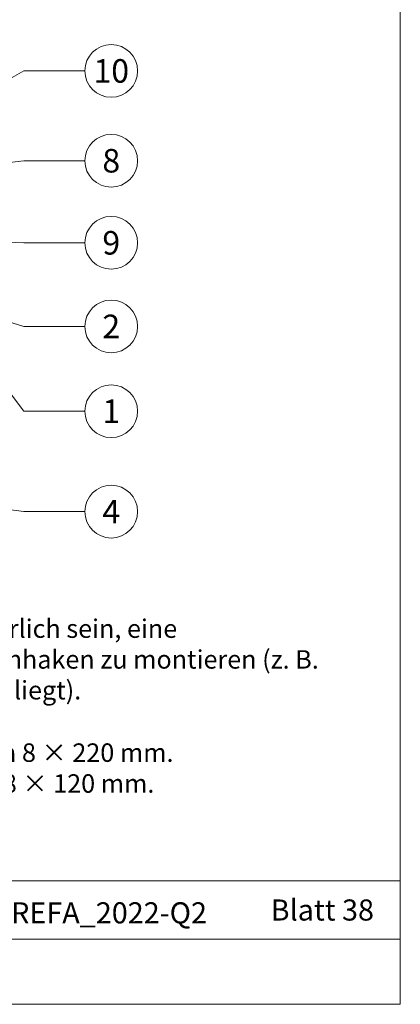
# Model space of a CAD drawing. Units: millimetres. Extents: x -19674 to 49424, y 0 to 4832.
# Drawn here: x 47410 to 47554, y 0 to 373 of the extents above; entities that cross this region are included whole.
import ezdxf
from ezdxf.enums import TextEntityAlignment as Align

# ---------------------------------------------------------------- set-up
doc = ezdxf.new("R2010")
doc.units = ezdxf.units.MM
for name, color, linetype, lineweight, true_color in [('08_Bemassung', 7, 'Continuous', 5, 0x505f69), ('10_Blattrahmen', 7, 'Continuous', 20, 0x000000), ('99_Text_3_DE', 7, 'Continuous', 5, 0x505f69)]:
    doc.layers.add(name, color=color, linetype=linetype, lineweight=lineweight, true_color=true_color)
doc.layers.add('99_Text_2_DE', color=7, linetype='Continuous')
doc.styles.add('Arial', font='arial.ttf')
doc.styles.add('PREFA_Standard', font='arial.ttf', dxfattribs={"height": 20})

# ---------------------------------------------------------------- blocks, each defined once
blk = doc.blocks.new('A$C33afb37e')
at = {"layer": '10_Blattrahmen'}
for p, q in [((735, -992.74), (26.06, -992.74)), ((26.06, -1014.75), (735, -1014.75))]:
    blk.add_line(p, q, dxfattribs=at)
blk.add_lwpolyline([(0, -1039.5), (735, -1039.5), (735, 0), (0, 0)], close=True, dxfattribs=at)

msp = doc.modelspace()

# ---------------------------------------------------------------- linework, layer by layer
at = {"layer": '08_Bemassung'}
for p, q in [((47411.541, 353.746, 2.896), (47341.486, 314.186, 2.317)), ((47434.734, 353.746, 2.896), (47411.541, 353.746, 2.896)), ((47411.541, 319.705, 2.896), (47333.012, 309.987, 2.896)), ((47434.734, 319.705, 2.896), (47411.541, 319.705, 2.896)), ((47411.541, 288.606, 2.896), (47333.557, 291.405, 2.317)), ((47434.734, 288.606, 2.896), (47411.541, 288.606, 2.896)), ((47411.541, 256.915, 2.896), (47329.953, 282.4, 2.896)), ((47434.734, 256.915, 2.896), (47411.541, 256.915, 2.896)), ((47411.541, 224.761, 2.896), (47395.821, 245.415, 2.896)), ((47434.734, 224.761, 2.896), (47411.541, 224.761, 2.896)), ((47411.541, 186.721, 2.896), (47331.541, 197.887, 2.896)), ((47434.734, 186.721, 2.896), (47411.541, 186.721, 2.896))]:
    msp.add_line(p, q, dxfattribs=at)
for centre in [(47444.73, 353.746, 2.896), (47444.73, 319.705, 2.896), (47444.73, 288.606, 2.896), (47444.73, 256.915, 2.896), (47444.73, 224.761, 2.896), (47444.73, 186.721, 2.896)]:
    msp.add_circle(centre, 9.996, dxfattribs=at)

# ---------------------------------------------------------------- block references
msp.add_blockref('A$C33afb37e', (46819.408, 1039.499))

# ---------------------------------------------------------------- texts
at = {"layer": '08_Bemassung', "style": 'PREFA_Standard'}
for s, p in [('10', (47444.73, 353.746, 2.896)), ('8', (47444.73, 319.705, 2.896)), ('9', (47444.73, 288.606, 2.896)), ('2', (47444.73, 256.915, 2.896)), ('1', (47444.73, 224.761, 2.896)), ('4', (47444.73, 186.721, 2.896))]:
    msp.add_text(s, height=8.925, dxfattribs=at).set_placement(p, align=Align.MIDDLE_CENTER)
at = {"layer": '99_Text_2_DE', "char_height": 8, "style": 'Arial'}
for s, width, insert, attachment_point in [('020205_AT_Details_Dach DR29x29_PREFA_2022-Q2', 427.66947, (47349.77, 34.669), 5), ('Blatt 38', 231.06872, (47544.407, 35.738), 6)]:
    msp.add_mtext_dynamic_manual_height_columns(s, width=width, gutter_width=12.5, heights=[0], dxfattribs=dict(at, insert=insert, attachment_point=attachment_point))
at = {"layer": '99_Text_3_DE', "char_height": 7, "attachment_point": 1, "style": 'Arial'}
for s, width, insert in [('Bei kleinformatigen Dachelementen kann es erforderlich sein, eine Unterlagsplatte einzubauen, um den Sicherheitsdachhaken zu montieren (z.\xa0B. wenn ein Falz im Montagebereich über dem Sparren liegt).', 365.25906, (47174.239, 145.885)), ('Zweischaliger Dachaufbau: 2\xa0Befestigungsschrauben 8\xa0×\xa0220\xa0mm.', 1207.92762, (47174.239, 98.885)), ('Einschaliger Dachaufbau: 2\xa0Befestigungsschrauben 8\xa0×\xa0120\xa0mm.', 1207.92762, (47174.239, 87.185))]:
    msp.add_mtext_dynamic_manual_height_columns(s, width=width, gutter_width=12.5, heights=[0], dxfattribs=dict(at, insert=insert))

doc.saveas('drawing.dxf')
